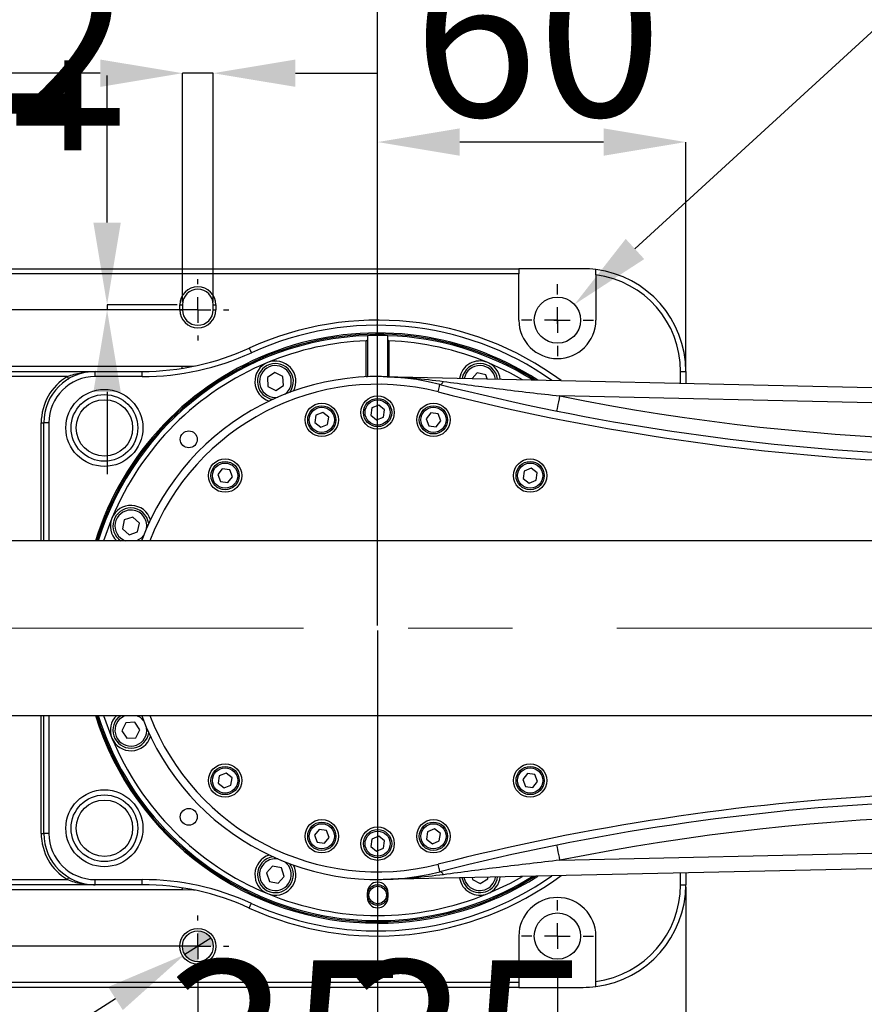
# Model space of a CAD drawing. Units: millimetres. Extents: x 0 to 575, y 0 to 420.
# Drawn here: x 171 to 191, y 278 to 302 of the extents above; entities that cross this region are included whole.
import ezdxf

# ---------------------------------------------------------------- set-up
doc = ezdxf.new("R2010")
doc.units = ezdxf.units.MM
doc.header["$PDSIZE"] = -1
doc.linetypes.add('CENTERX2', pattern=[20.32, 12.7, -2.54, 2.54, -2.54])
doc.layers.add('标注线', color=7, linetype='Continuous')
doc.layers.add('细实线_GB', color=7, linetype='Continuous')
doc.styles.add('SLDTEXTSTYLE0', font='hyswlongfangsong.ttf', dxfattribs={"width": 0.7, "height": 4})
doc.styles.add('SLDTEXTSTYLE1', font='hyswlongfangsong.ttf', dxfattribs={"width": 0.7, "height": 4})
doc.dimstyles.new('SLDDIMSTYLE10', dxfattribs={"dimtxt": 0.18, "dimasz": 2, "dimexe": 0, "dimexo": 0.0625, "dimgap": 0, "dimtad": 0, "dimtih": 1, "dimtoh": 1, "dimdec": 0, "dimrnd": 1e-09, "dimzin": 0, "dimdsep": 46, "dimtxsty": 'Standard', "dimsah": 1, "dimcen": 0.09, "dimadec": 0, "dimazin": 0, "dimtfac": 2, "dimtdec": 0, "dimtofl": 0, "dimtmove": 0, "dimatfit": 3, "dimfxl": 1, "dimfrac": 2, "dimtolj": 1, "dimtzin": 0, "dimarcsym": 0})
doc.dimstyles.new('SLDDIMSTYLE2', dxfattribs={"dimtxt": 2.5, "dimasz": 2, "dimexe": 0, "dimexo": 0.0625, "dimgap": 0.625, "dimtad": 1, "dimlfac": 8, "dimrnd": 1e-09, "dimzin": 12, "dimdsep": 46, "dimtxsty": 'SLDTEXTSTYLE0', "dimsah": 1, "dimcen": 0.09, "dimadec": 0, "dimazin": 3, "dimtfac": 1, "dimtdec": 1, "dimtmove": 0, "dimatfit": 0, "dimfxl": 1, "dimfrac": 2, "dimtolj": 1, "dimtzin": 12, "dimarcsym": 0})
doc.dimstyles.new('SLDDIMSTYLE3', dxfattribs={"dimtxt": 2.5, "dimasz": 2, "dimexe": 0, "dimexo": 0.0625, "dimgap": 0.625, "dimtad": 1, "dimlfac": 8, "dimrnd": 1e-09, "dimzin": 12, "dimdsep": 46, "dimtxsty": 'SLDTEXTSTYLE0', "dimsah": 1, "dimcen": 0.09, "dimadec": 0, "dimazin": 3, "dimtfac": 1, "dimtdec": 1, "dimtofl": 0, "dimtmove": 0, "dimatfit": 3, "dimfxl": 1, "dimfrac": 2, "dimtolj": 1, "dimtzin": 12, "dimarcsym": 0})
doc.dimstyles.new('SLDDIMSTYLE5', dxfattribs={"dimtxt": 2.5, "dimasz": 2, "dimexe": 0, "dimexo": 0.0625, "dimgap": 0.625, "dimtad": 1, "dimlfac": 8, "dimrnd": 1e-09, "dimzin": 12, "dimdsep": 46, "dimtxsty": 'SLDTEXTSTYLE0', "dimblk1": 'NONE', "dimsah": 1, "dimcen": 0, "dimadec": 0, "dimazin": 3, "dimtol": 1, "dimtp": 0.012, "dimtfac": 1, "dimtdec": 3, "dimtmove": 0, "dimatfit": 3, "dimldrblk": 'NONE', "dimfxl": 1, "dimfrac": 2, "dimtolj": 1, "dimarcsym": 0})
doc.dimstyles.new('SLDDIMSTYLE6', dxfattribs={"dimtxt": 2.5, "dimasz": 2, "dimexe": 0, "dimexo": 0.0625, "dimgap": 0.625, "dimtad": 1, "dimlfac": 8, "dimrnd": 1e-09, "dimzin": 12, "dimdsep": 46, "dimtxsty": 'SLDTEXTSTYLE0', "dimsah": 1, "dimcen": 0.09, "dimadec": 0, "dimazin": 3, "dimtol": 1, "dimtp": 0.012, "dimtfac": 1, "dimtdec": 3, "dimtmove": 0, "dimatfit": 0, "dimfxl": 1, "dimfrac": 2, "dimtolj": 1, "dimarcsym": 0})

# ---------------------------------------------------------------- blocks, each defined once
blk = doc.blocks.new('*D113')
at = {"layer": 'Defpoints', "color": 0}
for p in [(179.247, 306.67), (179.247, 287.108), (207.372, 287.108)]:
    blk.add_point(p, dxfattribs=at)
at = {"layer": '标注线', "color": 0, "lineweight": -2}
for p, q in [((179.247, 287.17), (179.247, 306.67)), ((205.372, 306.67), (181.247, 306.67)), ((207.372, 287.17), (207.372, 306.67))]:
    blk.add_line(p, q, dxfattribs=at)
at = {"layer": '标注线', "color": 0}
for points in [[(181.247, 307.003), (181.247, 306.337), (179.247, 306.67)], [(205.372, 306.337), (205.372, 307.003), (207.372, 306.67)]]:
    blk.add_solid(points, dxfattribs=at)
at = {"layer": '标注线', "color": 0, "insert": (193.703, 311.295), "char_height": 4, "attachment_point": 2, "style": 'SLDTEXTSTYLE0'}
blk.add_mtext('\\A1;225', dxfattribs=at)
blk = doc.blocks.new('*D117')
at = {"layer": 'Defpoints', "color": 0}
for p in [(184.037, 294.988), (183.208, 294.227)]:
    blk.add_point(p, dxfattribs=at)
at = {"layer": '标注线', "color": 0, "lineweight": -2}
for p, q in [((208.47, 317.407), (185.51, 296.34)), ((231.233, 317.407), (208.47, 317.407)), ((183.532, 294.608), (183.712, 294.608)), ((183.622, 294.518), (183.622, 294.698))]:
    blk.add_line(p, q, dxfattribs=at)
at = {"layer": '标注线', "color": 0}
blk.add_solid([(185.285, 296.586), (185.736, 296.094), (184.037, 294.988)], dxfattribs=at)
at = {"layer": '标注线', "color": 0, "insert": (211.445, 324.173), "char_height": 4, "attachment_point": 1, "style": 'SLDTEXTSTYLE1'}
blk.add_mtext('\\A1;6-φ9 贯穿\\P\\famgdt|b0|i0|c0|p0;v\\fHYSWLongFangSong|b0|i0|c134|p2;R7.5\\famgdt|b0|i0|c0|p0;x\\fHYSWLongFangSong|b0|i0|c134|p2;2\\fgdt|b0|i0|c134|p0;\\C250;x\\fhyswlongfangsong|b0|i0|c134|p2;\\C256;2', dxfattribs=at)
blk = doc.blocks.new('*D118')
at = {"layer": 'Defpoints', "color": 0}
for p in [(175.189, 279.559), (174.556, 279.157)]:
    blk.add_point(p, dxfattribs=at)
at = {"layer": '标注线', "color": 0, "lineweight": -2}
for p, q in [((175.189, 279.559), (174.556, 279.157)), ((175.189, 279.559), (175.189, 279.559)), ((144.007, 259.776), (172.867, 278.085))]:
    blk.add_line(p, q, dxfattribs=at)
at = {"layer": '标注线', "color": 0}
blk.add_solid([(173.045, 277.804), (172.688, 278.367), (174.556, 279.157)], dxfattribs=at)
at = {"layer": '标注线', "color": 0, "insert": (139.449, 268.127), "char_height": 4, "attachment_point": 1, "rotation": 32.392, "style": 'SLDTEXTSTYLE0'}
blk.add_mtext('\\A1;∅6\\S+0.012^  0;', dxfattribs=at)
blk = doc.blocks.new('_None')
blk = doc.blocks.new('*D119')
at = {"layer": 'Defpoints', "color": 0}
for p in [(174.497, 300.621), (174.497, 294.983), (175.247, 294.983)]:
    blk.add_point(p, dxfattribs=at)
at = {"layer": '标注线', "color": 0, "lineweight": -2}
for p, q in [((172.497, 300.621), (159.324, 300.621)), ((174.497, 295.045), (174.497, 300.621)), ((175.247, 300.621), (174.497, 300.621)), ((175.247, 295.045), (175.247, 300.621)), ((177.247, 300.621), (179.247, 300.621))]:
    blk.add_line(p, q, dxfattribs=at)
at = {"layer": '标注线', "color": 0}
for points in [[(172.497, 300.288), (172.497, 300.954), (174.497, 300.621)], [(177.247, 300.954), (177.247, 300.288), (175.247, 300.621)]]:
    blk.add_solid(points, dxfattribs=at)
at = {"layer": '标注线', "color": 0, "insert": (164.91, 310.014), "char_height": 4, "attachment_point": 2, "style": 'SLDTEXTSTYLE0'}
blk.add_mtext('\\A1;6\\S+0.012^  0;', dxfattribs=at)
blk = doc.blocks.new('*D121')
at = {"layer": 'Defpoints', "color": 0}
for p in [(174.872, 294.858), (148.993, 279.358), (174.872, 279.358)]:
    blk.add_point(p, dxfattribs=at)
at = {"layer": '标注线', "color": 0, "lineweight": -2}
for p, q in [((174.81, 294.858), (148.993, 294.858)), ((148.993, 292.858), (148.993, 281.358)), ((174.81, 279.358), (148.993, 279.358))]:
    blk.add_line(p, q, dxfattribs=at)
at = {"layer": '标注线', "color": 0}
for points in [[(149.326, 292.858), (148.66, 292.858), (148.993, 294.858)], [(148.66, 281.358), (149.326, 281.358), (148.993, 279.358)]]:
    blk.add_solid(points, dxfattribs=at)
at = {"layer": '标注线', "color": 0, "insert": (144.368, 286.86), "char_height": 4, "attachment_point": 2, "rotation": 90, "style": 'SLDTEXTSTYLE0'}
blk.add_mtext('\\A1;124', dxfattribs=at)
blk = doc.blocks.new('*D123')
at = {"layer": 'Defpoints', "color": 0}
for p in [(166.747, 278.733), (183.622, 278.733), (166.747, 267.359)]:
    blk.add_point(p, dxfattribs=at)
at = {"layer": '标注线', "color": 0, "lineweight": -2}
for p, q in [((166.747, 278.67), (166.747, 267.359)), ((183.622, 278.67), (183.622, 267.359)), ((181.622, 267.359), (168.747, 267.359))]:
    blk.add_line(p, q, dxfattribs=at)
at = {"layer": '标注线', "color": 0}
for points in [[(168.747, 267.693), (168.747, 267.026), (166.747, 267.359)], [(181.622, 267.026), (181.622, 267.693), (183.622, 267.359)]]:
    blk.add_solid(points, dxfattribs=at)
at = {"layer": '标注线', "color": 0, "insert": (174.407, 271.984), "char_height": 4, "attachment_point": 2, "style": 'SLDTEXTSTYLE0'}
blk.add_mtext('\\A1;135', dxfattribs=at)
blk = doc.blocks.new('*D124')
at = {"layer": 'Defpoints', "color": 0}
for p in [(166.747, 278.733), (168.622, 278.733), (166.747, 275.03)]:
    blk.add_point(p, dxfattribs=at)
at = {"layer": '标注线', "color": 0, "lineweight": -2}
for p, q in [((166.747, 278.67), (166.747, 275.03)), ((168.622, 278.67), (168.622, 275.03)), ((164.747, 275.03), (159.335, 275.03)), ((168.622, 275.03), (166.747, 275.03)), ((170.622, 275.03), (172.622, 275.03))]:
    blk.add_line(p, q, dxfattribs=at)
at = {"layer": '标注线', "color": 0}
for points in [[(164.747, 274.697), (164.747, 275.364), (166.747, 275.03)], [(170.622, 275.364), (170.622, 274.697), (168.622, 275.03)]]:
    blk.add_solid(points, dxfattribs=at)
at = {"layer": '标注线', "color": 0, "insert": (161.041, 279.655), "char_height": 4, "attachment_point": 2, "style": 'SLDTEXTSTYLE0'}
blk.add_mtext('\\A1;15', dxfattribs=at)
blk = doc.blocks.new('*D125')
at = {"layer": 'Defpoints', "color": 0}
for p in [(179.247, 287.108), (174.872, 278.608), (179.247, 274.389)]:
    blk.add_point(p, dxfattribs=at)
at = {"layer": '标注线', "color": 0, "lineweight": -2}
for p, q in [((179.247, 287.045), (179.247, 274.389)), ((174.872, 278.545), (174.872, 274.389)), ((172.872, 274.389), (170.872, 274.389)), ((181.247, 274.389), (183.247, 274.389))]:
    blk.add_line(p, q, dxfattribs=at)
at = {"layer": '标注线', "color": 0}
for points in [[(172.872, 274.055), (172.872, 274.722), (174.872, 274.389)], [(181.247, 274.722), (181.247, 274.055), (179.247, 274.389)]]:
    blk.add_solid(points, dxfattribs=at)
at = {"layer": '标注线', "color": 0, "insert": (177.08, 279.014), "char_height": 4, "attachment_point": 2, "style": 'SLDTEXTSTYLE0'}
blk.add_mtext('\\A1;35', dxfattribs=at)
blk = doc.blocks.new('*D126')
at = {"layer": 'Defpoints', "color": 0}
for p in [(179.247, 287.108), (183.622, 278.733), (179.247, 274.389)]:
    blk.add_point(p, dxfattribs=at)
at = {"layer": '标注线', "color": 0, "lineweight": -2}
for p, q in [((179.247, 287.045), (179.247, 274.389)), ((183.622, 278.67), (183.622, 274.389)), ((177.247, 274.389), (175.247, 274.389)), ((185.622, 274.389), (187.622, 274.389))]:
    blk.add_line(p, q, dxfattribs=at)
at = {"layer": '标注线', "color": 0}
for points in [[(177.247, 274.055), (177.247, 274.722), (179.247, 274.389)], [(185.622, 274.722), (185.622, 274.055), (183.622, 274.389)]]:
    blk.add_solid(points, dxfattribs=at)
at = {"layer": '标注线', "color": 0, "insert": (181.435, 279.014), "char_height": 4, "attachment_point": 2, "style": 'SLDTEXTSTYLE0'}
blk.add_mtext('\\A1;35', dxfattribs=at)
blk = doc.blocks.new('*D127')
at = {"layer": 'Defpoints', "color": 0}
for p in [(179.247, 298.944), (186.747, 293.358), (179.247, 287.108)]:
    blk.add_point(p, dxfattribs=at)
at = {"layer": '标注线', "color": 0, "lineweight": -2}
for p, q in [((179.247, 287.17), (179.247, 298.944)), ((184.747, 298.944), (181.247, 298.944)), ((186.747, 293.42), (186.747, 298.944))]:
    blk.add_line(p, q, dxfattribs=at)
at = {"layer": '标注线', "color": 0}
for points in [[(181.247, 299.277), (181.247, 298.611), (179.247, 298.944)], [(184.747, 298.611), (184.747, 299.277), (186.747, 298.944)]]:
    blk.add_solid(points, dxfattribs=at)
at = {"layer": '标注线', "color": 0, "insert": (183.145, 303.569), "char_height": 4, "attachment_point": 2, "style": 'SLDTEXTSTYLE0'}
blk.add_mtext('\\A1;60', dxfattribs=at)
blk = doc.blocks.new('*D128')
at = {"layer": 'Defpoints', "color": 0}
for p in [(186.747, 280.858), (163.622, 278.983), (163.622, 263.536)]:
    blk.add_point(p, dxfattribs=at)
at = {"layer": '标注线', "color": 0, "lineweight": -2}
for p, q in [((186.747, 280.795), (186.747, 263.536)), ((163.622, 278.92), (163.622, 263.536)), ((184.747, 263.536), (165.622, 263.536))]:
    blk.add_line(p, q, dxfattribs=at)
at = {"layer": '标注线', "color": 0}
for points in [[(165.622, 263.869), (165.622, 263.202), (163.622, 263.536)], [(184.747, 263.202), (184.747, 263.869), (186.747, 263.536)]]:
    blk.add_solid(points, dxfattribs=at)
at = {"layer": '标注线', "color": 0, "insert": (174.407, 268.161), "char_height": 4, "attachment_point": 2, "style": 'SLDTEXTSTYLE0'}
blk.add_mtext('\\A1;185', dxfattribs=at)
blk = doc.blocks.new('*D129')
at = {"layer": 'Defpoints', "color": 0}
for p in [(174.435, 294.983), (172.663, 294.858), (174.435, 294.858)]:
    blk.add_point(p, dxfattribs=at)
at = {"layer": '细实线_GB', "color": 0, "lineweight": -2}
for p, q in [((172.663, 296.983), (172.663, 300.565)), ((174.372, 294.983), (172.663, 294.983)), ((172.663, 294.983), (172.663, 294.858)), ((174.372, 294.858), (172.663, 294.858)), ((172.663, 292.858), (172.663, 290.858))]:
    blk.add_line(p, q, dxfattribs=at)
at = {"layer": '细实线_GB', "color": 0}
for points in [[(172.329, 296.983), (172.996, 296.983), (172.663, 294.983)], [(172.996, 292.858), (172.329, 292.858), (172.663, 294.858)]]:
    blk.add_solid(points, dxfattribs=at)
at = {"layer": '细实线_GB', "color": 0, "insert": (168.038, 299.774), "char_height": 4, "attachment_point": 2, "rotation": 90, "style": 'SLDTEXTSTYLE0'}
blk.add_mtext('\\A1;1', dxfattribs=at)
blk = doc.blocks.new('SW_CENTERMARKSYMBOL_0')
at = {"layer": '标注线', "color": 0}
for p, q in [((0, 0.625), (0, 0.875)), ((0, 0), (0, 0.3125)), ((-0.625, 0), (-0.875, 0)), ((0, 0), (-0.3125, 0)), ((0, 0), (0, -0.3125)), ((0, 0), (0.3125, 0)), ((0.625, 0), (0.875, 0)), ((0, -0.625), (0, -0.875))]:
    blk.add_line(p, q, dxfattribs=at)
blk = doc.blocks.new('SW_CENTERMARKSYMBOL_1')
at = {"layer": '标注线', "color": 0}
for p, q in [((0, 0.625), (0, 0.875)), ((0, 0), (0, 0.3125)), ((-0.625, 0), (-0.875, 0)), ((0, 0), (-0.3125, 0)), ((0, 0), (0, -0.3125)), ((0, 0), (0.3125, 0)), ((0.625, 0), (0.875, 0)), ((0, -0.625), (0, -0.875))]:
    blk.add_line(p, q, dxfattribs=at)
blk = doc.blocks.new('SW_CENTERMARKSYMBOL_2')
at = {"layer": '标注线', "color": 0}
for p, q in [((0, 0.625), (0, 0.75)), ((0, 0), (0, 0.3125)), ((-0.625, 0), (-0.75, 0)), ((0, 0), (-0.3125, 0)), ((0, 0), (0, -0.3125)), ((0, 0), (0.3125, 0)), ((0.625, 0), (0.75, 0)), ((0, -0.625), (0, -0.75))]:
    blk.add_line(p, q, dxfattribs=at)
blk = doc.blocks.new('SW_CENTERMARKSYMBOL_3')
at = {"layer": '标注线', "color": 0}
for p, q in [((0, 0.625), (0, 0.75)), ((0, 0), (0, 0.3125)), ((-0.625, 0), (-0.75, 0)), ((0, 0), (-0.3125, 0)), ((0, 0), (0, -0.3125)), ((0, 0), (0.3125, 0)), ((0.625, 0), (0.75, 0)), ((0, -0.625), (0, -0.75))]:
    blk.add_line(p, q, dxfattribs=at)
blk = doc.blocks.new('SW_DOWELSYMBOL_0')
at = {"linetype": 'Continuous', "lineweight": 18}
h = blk.add_hatch(color=0, dxfattribs=at)
edge = h.paths.add_edge_path(flags=0)
edge.add_arc((0, 0), 0.375, 0, 90)
edge.add_line((0, 0.375), (0, 0))
edge.add_line((0, 0), (0.375, 0))
h = blk.add_hatch(color=0, dxfattribs=at)
edge = h.paths.add_edge_path(flags=0)
edge.add_arc((0, 0), 0.375, 180, 270)
edge.add_line((0, -0.375), (0, 0))
edge.add_line((0, 0), (-0.375, 0))
at = {"layer": '标注线', "color": 0}
blk.add_circle((0, 0), 0.375, dxfattribs=at)

msp = doc.modelspace()

# ---------------------------------------------------------------- linework, layer by layer
at = {"color": 7, "linetype": 'Continuous', "lineweight": 25}
for p, q in [((169.559662, 295.857622), (182.684663, 295.857622)), ((182.684663, 295.732622), (169.559662, 295.732622)), ((182.684663, 295.857622), (182.684663, 295.732622)), ((184.247162, 295.857622), (182.684663, 295.857622)), ((182.684663, 294.607622), (182.684663, 295.732622)), ((184.559663, 295.711974), (184.559663, 294.607622)), ((174.434663, 294.857622), (174.434663, 294.982623)), ((174.434663, 294.982623), (174.497163, 294.982623)), ((174.497163, 294.982623), (174.497163, 294.857622)), ((175.247162, 294.982623), (175.309662, 294.982623)), ((175.247162, 294.857622), (175.247162, 294.982623)), ((175.309662, 294.982623), (175.309662, 294.857622)), ((174.434663, 294.857622), (174.497163, 294.857622)), ((175.247162, 294.857622), (175.309662, 294.857622)), ((178.997163, 294.228235), (178.997163, 294.128173)), ((179.497163, 294.128173), (179.497163, 294.228235)), ((178.972163, 294.102219), (178.997163, 294.128173)), ((178.972163, 293.232622), (178.972163, 294.102219)), ((178.997163, 294.128173), (178.997163, 293.232622)), ((179.497163, 294.128173), (179.522163, 294.102219)), ((179.497163, 293.232622), (179.497163, 294.128173)), ((179.522163, 294.102219), (179.522163, 293.232622)), ((163.747163, 293.482622), (174.488946, 293.482622)), ((163.747163, 293.357622), (172.372163, 293.357622)), ((172.372163, 293.232622), (172.372163, 293.357622)), ((172.372163, 293.357622), (173.518943, 293.357622)), ((173.518943, 293.232622), (173.518943, 293.357622)), ((176.747596, 293.330452), (176.5652, 293.211145)), ((176.942116, 293.232145), (176.747596, 293.330452)), ((181.666571, 293.319899), (181.544192, 293.183078)), ((181.879907, 293.275288), (181.666571, 293.319899)), ((181.912897, 293.174882), (181.879907, 293.275288)), ((186.622163, 293.357622), (186.747162, 293.357622)), ((186.747162, 293.357622), (186.747162, 293.067427)), ((171.696122, 293.232622), (163.747163, 293.232622)), ((173.518943, 293.232622), (172.372163, 293.232622)), ((176.5652, 293.211145), (176.577325, 292.993533)), ((176.95424, 293.014533), (176.942116, 293.232145)), ((178.972232, 293.226449), (178.972163, 293.232622)), ((178.972163, 293.232622), (178.997163, 293.232622)), ((178.997163, 293.232622), (178.997215, 293.22752)), ((179.383274, 293.23111), (204.962739, 292.662537)), ((176.577325, 292.993533), (176.771845, 292.895227)), ((176.771845, 292.895227), (176.95424, 293.014533)), ((203.248463, 292.325548), (183.684234, 292.760417)), ((177.914395, 292.358725), (177.7455, 292.291274)), ((178.057257, 292.246185), (177.914395, 292.358725)), ((179.1043, 292.470163), (179.078268, 292.29017)), ((179.273195, 292.537615), (179.1043, 292.470163)), ((179.416057, 292.425074), (179.273195, 292.537615)), ((179.390025, 292.245082), (179.416057, 292.425074)), ((180.538511, 292.347627), (180.42597, 292.204765)), ((180.718503, 292.321595), (180.538511, 292.347627)), ((180.785955, 292.152701), (180.718503, 292.321595)), ((171.059663, 292.107622), (171.122163, 292.107622)), ((171.247162, 292.107622), (171.122163, 292.107622)), ((171.122163, 289.232623), (171.122163, 292.107622)), ((177.7455, 292.291274), (177.719468, 292.111281)), ((177.719468, 292.111281), (177.862331, 291.99874)), ((177.862331, 291.99874), (178.031225, 292.066192)), ((178.031225, 292.066192), (178.057257, 292.246185)), ((179.078268, 292.29017), (179.221131, 292.17763)), ((179.221131, 292.17763), (179.390025, 292.245082)), ((180.42597, 292.204765), (180.493422, 292.035871)), ((180.673415, 292.009839), (180.785955, 292.152701)), ((180.493422, 292.035871), (180.673415, 292.009839)), ((175.4674, 290.988827), (175.354859, 290.845965)), ((175.647393, 290.962795), (175.4674, 290.988827)), ((175.714845, 290.793901), (175.647393, 290.962795)), ((182.816611, 290.932474), (182.790579, 290.752481)), ((182.985505, 290.999926), (182.816611, 290.932474)), ((183.128367, 290.887385), (182.985505, 290.999926)), ((183.102335, 290.707392), (183.128367, 290.887385)), ((175.354859, 290.845965), (175.422311, 290.677071)), ((175.422311, 290.677071), (175.602304, 290.651039)), ((175.602304, 290.651039), (175.714845, 290.793901)), ((182.790579, 290.752481), (182.933441, 290.63994)), ((182.933441, 290.63994), (183.102335, 290.707392)), ((172.780006, 289.786406), (172.577502, 289.232623)), ((173.079497, 289.740367), (173.034886, 289.527031)), ((173.286557, 289.8084), (173.079497, 289.740367)), ((173.449005, 289.663098), (173.286557, 289.8084)), ((173.034886, 289.527031), (173.197334, 289.381729)), ((173.197334, 289.381729), (173.404394, 289.449763)), ((173.404394, 289.449763), (173.449005, 289.663098)), ((206.219663, 289.232623), (166.747162, 289.232623)), ((173.50831, 289.247997), (173.48698, 289.232623)), ((166.747162, 284.982622), (206.219663, 284.982622)), ((171.122163, 282.107622), (171.122163, 284.982622)), ((172.577502, 284.982622), (172.780006, 284.428838)), ((172.932586, 284.929539), (172.996911, 284.982622)), ((173.48698, 284.982622), (173.50831, 284.967248)), ((173.12264, 284.802576), (173.024333, 284.608056)), ((173.340252, 284.8147), (173.12264, 284.802576)), ((173.459558, 284.632304), (173.340252, 284.8147)), ((173.361252, 284.437785), (173.459558, 284.632304)), ((173.024333, 284.608056), (173.143639, 284.42566)), ((173.143639, 284.42566), (173.361252, 284.437785)), ((175.39199, 283.507852), (175.365958, 283.32786)), ((175.560884, 283.575304), (175.39199, 283.507852)), ((175.703746, 283.462764), (175.560884, 283.575304)), ((175.677714, 283.282771), (175.703746, 283.462764)), ((182.892021, 283.564206), (182.77948, 283.421344)), ((183.072014, 283.538174), (182.892021, 283.564206)), ((183.139466, 283.36928), (183.072014, 283.538174)), ((175.365958, 283.32786), (175.50882, 283.215319)), ((175.50882, 283.215319), (175.677714, 283.282771)), ((182.77948, 283.421344), (182.846932, 283.25245)), ((182.846932, 283.25245), (183.026925, 283.226418)), ((183.026925, 283.226418), (183.139466, 283.36928)), ((171.059663, 282.107622), (171.122163, 282.107622)), ((171.247162, 282.107622), (171.122163, 282.107622)), ((177.820911, 282.205406), (177.70837, 282.062544)), ((177.70837, 282.062544), (177.775822, 281.89365)), ((178.000903, 282.179374), (177.820911, 282.205406)), ((177.955815, 281.867617), (178.068355, 282.01048)), ((178.068355, 282.01048), (178.000903, 282.179374)), ((179.273195, 282.037615), (179.1043, 281.970163)), ((179.416057, 281.925074), (179.273195, 282.037615)), ((180.4631, 282.149052), (180.437068, 281.96906)), ((180.631995, 282.216504), (180.4631, 282.149052)), ((180.774857, 282.103964), (180.631995, 282.216504)), ((180.748825, 281.923971), (180.774857, 282.103964)), ((177.775822, 281.89365), (177.955815, 281.867617)), ((179.1043, 281.970163), (179.078268, 281.79017)), ((179.078268, 281.79017), (179.221131, 281.67763)), ((179.390025, 281.745082), (179.416057, 281.925074)), ((180.437068, 281.96906), (180.579931, 281.856519)), ((180.579931, 281.856519), (180.748825, 281.923971)), ((183.684234, 281.454828), (203.248463, 281.889696)), ((179.221131, 281.67763), (179.390025, 281.745082)), ((204.962396, 281.5527), (179.383274, 280.984135)), ((176.691687, 281.309465), (176.546385, 281.147016)), ((176.905022, 281.264854), (176.691687, 281.309465)), ((176.546385, 281.147016), (176.614418, 280.939957)), ((176.827754, 280.895346), (176.973056, 281.057794)), ((176.973056, 281.057794), (176.905022, 281.264854)), ((181.929125, 281.004099), (181.927087, 281.040678)), ((186.747162, 281.147817), (186.747162, 280.857622)), ((163.747163, 280.982623), (171.696122, 280.982623)), ((172.372163, 280.857622), (163.747163, 280.857622)), ((172.372163, 280.982623), (173.518943, 280.982623)), ((172.372163, 280.857622), (172.372163, 280.982623)), ((173.518943, 280.857622), (172.372163, 280.857622)), ((173.518943, 280.857622), (173.518943, 280.982623)), ((176.614418, 280.939957), (176.827754, 280.895346)), ((181.549469, 281.032284), (181.552209, 280.983099)), ((181.552209, 280.983099), (181.746729, 280.884793)), ((181.746729, 280.884793), (181.929125, 281.004099)), ((186.622163, 280.857622), (186.747162, 280.857622)), ((174.488946, 280.732623), (163.747163, 280.732623)), ((178.997163, 280.670122), (178.997163, 280.545123)), ((179.497163, 280.545123), (179.497163, 280.670122)), ((182.684663, 279.607623), (182.684663, 278.482623)), ((184.559663, 278.503271), (184.559663, 279.607623)), ((169.559662, 278.482623), (182.684663, 278.482623)), ((182.684663, 278.482623), (182.684663, 278.357622)), ((182.684663, 278.357622), (169.559662, 278.357622)), ((182.684663, 278.357622), (184.247162, 278.357622))]:
    msp.add_line(p, q, dxfattribs=at)
at = {"color": 8, "linetype": 'Continuous', "lineweight": 25}
for p, q in [((174.488946, 293.433354), (174.488946, 293.482622)), ((186.622163, 293.070206), (186.622163, 293.357622)), ((171.059663, 289.232623), (171.059663, 292.107622)), ((171.247162, 292.107622), (171.247162, 289.232623)), ((171.059663, 282.107622), (171.059663, 284.982622)), ((171.247162, 284.982622), (171.247162, 282.107622)), ((186.622163, 280.857622), (186.622163, 281.145039)), ((174.488946, 280.781891), (174.488946, 280.732623))]:
    msp.add_line(p, q, dxfattribs=at)
at = {"color": 7, "linetype": 'Continuous', "lineweight": 25, "flags": 128}
for points in [[(176.122679, 293.925804), (176.12368, 293.923621), (176.126643, 293.917154), (176.131455, 293.906653), (176.137931, 293.892521), (176.145823, 293.875301), (176.154826, 293.855655), (176.164594, 293.834337), (176.174754, 293.812168)], [(182.771297, 293.155802), (182.479403, 293.316698), (181.925947, 293.574779)], [(171.696122, 293.232622), (171.702402, 293.222171), (171.708441, 293.212121), (171.714007, 293.202859), (171.718885, 293.194742), (171.722889, 293.188079), (171.725864, 293.183129), (171.727696, 293.18008), (171.728314, 293.179051)], [(180.717061, 292.8603), (180.726116, 292.895741), (180.734824, 292.92982), (180.742849, 292.961227), (180.749883, 292.988756), (180.755656, 293.011348), (180.759945, 293.028136), (180.762587, 293.038474), (180.763479, 293.041964)], [(180.763479, 293.041964), (180.772517, 293.041195), (180.782223, 293.043324), (180.792519, 293.048334), (180.803323, 293.056185), (180.814548, 293.066816), (180.826106, 293.08014), (180.837904, 293.096053), (180.849849, 293.114427)], [(183.610377, 292.392762), (183.611796, 292.399826), (183.616, 292.420748), (183.622824, 292.454723), (183.632009, 292.500445), (183.643201, 292.556158), (183.65597, 292.619721), (183.669825, 292.688691), (183.684234, 292.760417)], [(173.552812, 289.363724), (173.491026, 289.298223), (173.379029, 289.232623)], [(172.967942, 284.894184), (173.078181, 284.971374), (173.104862, 284.982622)], [(173.379029, 284.982622), (173.464206, 284.937601), (173.552812, 284.85152)], [(183.684234, 281.454828), (183.669825, 281.526554), (183.65597, 281.595524), (183.643201, 281.659086), (183.632009, 281.714799), (183.622824, 281.760522), (183.616, 281.794497), (183.611796, 281.815419), (183.610377, 281.822483)], [(180.763479, 281.173281), (180.762587, 281.176771), (180.759945, 281.187109), (180.755656, 281.203896), (180.749883, 281.226489), (180.742849, 281.254017), (180.734824, 281.285425), (180.726116, 281.319503), (180.717061, 281.354944)], [(171.696122, 280.982623), (171.702402, 280.993074), (171.708441, 281.003123), (171.714007, 281.012385), (171.718885, 281.020503), (171.722889, 281.027165), (171.725864, 281.032116), (171.727696, 281.035165), (171.728314, 281.036194)], [(180.849849, 281.100818), (180.837904, 281.119192), (180.826106, 281.135105), (180.814548, 281.148429), (180.803323, 281.159059), (180.792519, 281.166911), (180.782223, 281.171921), (180.772517, 281.17405), (180.763479, 281.173281)], [(181.925947, 280.640466), (182.479403, 280.898546), (182.771297, 281.059443)], [(181.425246, 280.793046), (181.341559, 280.910257), (181.303683, 281.026821)], [(181.460601, 280.828402), (181.38341, 280.938641), (181.354326, 281.027947)], [(176.122679, 280.289441), (176.12368, 280.291624), (176.126643, 280.298091), (176.131455, 280.308592), (176.137931, 280.322724), (176.145823, 280.339944), (176.154826, 280.35959), (176.164594, 280.380908), (176.174754, 280.403077)]]:
    msp.add_lwpolyline(points, dxfattribs=at)
at = {"color": 8, "linetype": 'Continuous', "lineweight": 25, "flags": 128}
for points in [[(174.488946, 293.482622), (174.767324, 293.488952), (174.8013, 293.490592)], [(174.8013, 280.724653), (174.767324, 280.726293), (174.488946, 280.732623)]]:
    msp.add_lwpolyline(points, dxfattribs=at)
at = {"color": 7, "linetype": 'Continuous', "lineweight": 25}
for centre, radius in [((183.622163, 294.607622), 0.5625), ((172.597163, 291.982622), 0.9375), ((172.597163, 291.982622), 0.8125), ((172.597163, 291.982622), 0.6875), ((177.888363, 292.178733), 0.40625), ((179.247163, 292.357622), 0.40625), ((179.247163, 292.357622), 0.34375), ((179.247163, 292.357622), 0.30625), ((180.605963, 292.178733), 0.40625), ((177.888363, 292.178733), 0.34375), ((177.888363, 292.178733), 0.30625), ((180.605963, 292.178733), 0.34375), ((180.605963, 292.178733), 0.30625), ((174.650968, 291.703816), 0.20625), ((175.534852, 290.819933), 0.40625), ((175.534852, 290.819933), 0.34375), ((175.534852, 290.819933), 0.30625), ((182.959473, 290.819933), 0.40625), ((182.959473, 290.819933), 0.34375), ((182.959473, 290.819933), 0.30625), ((175.534852, 283.395312), 0.40625), ((175.534852, 283.395312), 0.34375), ((175.534852, 283.395312), 0.30625), ((182.959473, 283.395312), 0.40625), ((182.959473, 283.395312), 0.34375), ((182.959473, 283.395312), 0.30625), ((172.597163, 282.232622), 0.9375), ((172.597163, 282.232622), 0.8125), ((172.597163, 282.232622), 0.6875), ((174.650968, 282.511428), 0.20625), ((177.888363, 282.036512), 0.40625), ((177.888363, 282.036512), 0.34375), ((177.888363, 282.036512), 0.30625), ((179.247163, 281.857622), 0.40625), ((180.605963, 282.036512), 0.40625), ((180.605963, 282.036512), 0.34375), ((180.605963, 282.036512), 0.30625), ((179.247163, 281.857622), 0.34375), ((179.247163, 281.857622), 0.30625), ((179.247163, 280.607622), 0.25), ((179.247163, 280.607622), 0.2125), ((183.622163, 279.607622), 0.5625), ((174.872163, 279.357622), 0.4375), ((174.872163, 279.357622), 0.375)]:
    msp.add_circle(centre, radius, dxfattribs=at)
for centre, radius, start, end in [((184.247163, 293.357622), 2.5, 82.8192442, 90), ((184.247163, 293.357622), 2.5, 0, 82.8192442), ((184.247163, 293.357622), 2.375, 0, 82.4391568), ((174.872163, 294.982622), 0.4375, 0, 180), ((174.872163, 294.982622), 0.375, 0, 180), ((174.872163, 294.857622), 0.4375, 180, 0), ((174.872163, 294.857622), 0.375, 180, 0), ((179.247163, 287.107622), 7.5, 53.4791486, 114.6199773), ((183.622163, 294.607622), 0.9375, 180, 0), ((179.247163, 287.107622), 7.1875, 57.1755649, 162.8033513), ((179.247163, 287.107622), 7.15625, 57.585429, 162.7259013), ((179.247163, 287.107622), 7.125, 92.010791, 162.6477389), ((179.247163, 287.107622), 7.125, 87.989209, 92.010791), ((179.247163, 287.107622), 7.125, 58.0038649, 87.989209), ((179.247163, 287.107622), 7, 92.251485, 112.5), ((179.247163, 287.107622), 7, 67.5, 87.748515), ((173.518943, 299.607622), 6.25, 270, 294.6199773), ((173.518943, 299.607622), 6.375, 270, 294.6199773), ((179.247163, 287.107622), 7, 112.5, 157.5), ((176.75972, 293.112839), 0.5, 112.5, 252.5697981), ((176.75972, 293.112839), 0.4375, 45, 262.5052745), ((176.75972, 293.112839), 0.5, 332.4302019, 112.5), ((181.734605, 293.112839), 0.5, 67.5, 171.14269), ((181.734605, 293.112839), 0.4375, 7.4018665, 170.0514447), ((181.734605, 293.112839), 0.5, 6.3106213, 67.5), ((172.372163, 292.107622), 1.25, 90, 180), ((176.75972, 293.112839), 0.3875, 45, 278.3441285), ((176.75972, 293.112839), 0.3875, 306.6558715, 45), ((176.75972, 293.112839), 0.4375, 322.4947255, 45), ((181.734605, 293.112839), 0.3875, 8.5316545, 168.9216567), ((172.372163, 292.107622), 1.3125, 121.0027191, 180), ((172.372163, 292.107622), 1.125, 90, 180), ((179.247163, 287.107622), 6.125, 75.6667217, 159.5463866), ((194.688829, 347.54102), 56.25, 255.6667217, 279.0972311), ((194.688829, 347.54102), 55.875, 258.6413253, 278.8119859), ((173.241946, 289.595065), 0.5, 17.4302019, 157.5), ((173.241946, 289.595065), 0.4375, 90, 235.9387759), ((173.241946, 289.595065), 0.3875, 90, 249.2823332), ((173.241946, 289.595065), 0.4375, 7.4947255, 90), ((173.241946, 289.595065), 0.3875, 351.6558715, 90), ((173.241946, 289.595065), 0.5, 157.5, 226.4592505), ((179.247163, 287.107622), 7.1875, 197.1966487, 270), ((179.247163, 287.107622), 7.15625, 197.2740987, 270), ((179.247163, 287.107622), 7.125, 197.3522611, 301.9961351), ((173.241946, 284.62018), 0.5, 133.5407495, 202.5), ((173.241946, 284.62018), 0.4375, 135, 352.5052745), ((173.241946, 284.62018), 0.3875, 135, 8.3441285), ((179.247163, 287.107622), 6.125, 200.4536134, 284.3332783), ((173.241946, 284.62018), 0.5, 202.5, 342.5697981), ((179.247163, 287.107622), 7, 202.5, 247.5), ((194.688829, 226.674225), 56.25, 80.9027689, 104.3332783), ((194.688829, 226.674225), 55.875, 81.1880141, 101.3586747), ((172.372163, 282.107622), 1.3125, 180, 238.9972809), ((172.372163, 282.107622), 1.25, 180, 270), ((172.372163, 282.107622), 1.125, 180, 270), ((176.75972, 281.102405), 0.5, 107.4302019, 247.5), ((176.75972, 281.102405), 0.4375, 97.4947255, 180), ((176.75972, 281.102405), 0.4375, 180, 37.5052745), ((176.75972, 281.102405), 0.3875, 81.6558715, 180), ((176.75972, 281.102405), 0.3875, 180, 53.3441285), ((176.75972, 281.102405), 0.5, 247.5, 27.5697981), ((179.247163, 287.107622), 7.5, 245.3800227, 306.5208514), ((179.247163, 287.107622), 7.1875, 270, 302.8244351), ((179.247163, 287.107622), 7.15625, 270, 302.414571), ((181.734605, 281.102405), 0.4375, 225, 352.5981335), ((181.734605, 281.102405), 0.3875, 225, 351.4683455), ((181.734605, 281.102405), 0.5, 292.5, 353.6893787), ((173.518943, 274.607622), 6.375, 65.3800227, 90), ((173.518943, 274.607622), 6.25, 65.3800227, 90), ((179.247163, 280.670122), 0.25, 0, 180), ((181.734605, 281.102405), 0.5, 188.85731, 292.5), ((184.247163, 280.857622), 2.375, 277.5608432, 0), ((184.247163, 280.857622), 2.5, 277.1807558, 0), ((179.247163, 287.107622), 7, 247.5, 292.5), ((179.247163, 280.545122), 0.25, 180, 0), ((183.622163, 279.607622), 0.9375, 0, 180), ((184.247163, 280.857622), 2.5, 270, 277.1807558)]:
    msp.add_arc(centre, radius, start, end, dxfattribs=at)
at = {"color": 8, "linetype": 'Continuous', "lineweight": 25}
for centre, radius, start, end in [((179.247163, 287.107622), 7.375, 54.8776618, 114.6199773), ((179.247163, 287.107622), 5.9375, 75.6667217, 159.0290392), ((194.688829, 347.54102), 56.4375, 255.6667217, 278.4897404), ((179.247163, 287.107622), 5.9375, 200.9709608, 284.3332783), ((194.688829, 226.674225), 56.4375, 81.5102596, 104.3332783), ((179.247163, 287.107622), 7.375, 245.3800227, 305.1223382)]:
    msp.add_arc(centre, radius, start, end, dxfattribs=at)
at = {"color": 7, "linetype": 'Continuous', "lineweight": 25}
for points, knots in [([(184.559663, 295.711973), (184.559663, 295.728549), (184.559663, 295.744809), (184.559663, 295.775267), (184.559663, 295.789231), (184.559663, 295.824195), (184.559663, 295.838014), (184.559663, 295.838014)], [0, 0, 0, 0, 0.25, 0.25, 0.5, 0.5, 1, 1, 1, 1]), ([(171.696122, 293.232622), (171.750949, 293.254587), (171.806281, 293.273156), (171.918217, 293.30462), (171.974888, 293.317488), (172.087907, 293.337745), (172.144487, 293.345203), (172.258056, 293.355145), (172.315332, 293.357622), (172.372163, 293.357622)], [0, 0, 0, 0, 0.25, 0.25, 0.5, 0.5, 0.75, 0.75, 1, 1, 1, 1]), ([(179.383274, 293.23111), (179.385151, 293.231068), (179.628392, 293.225632), (180.11811, 293.202974), (180.604221, 293.14415), (180.849849, 293.114427)], [0, 0, 0, 0, 0.003832957, 0.49664424, 1, 1, 1, 1]), ([(180.849849, 293.114427), (181.07619, 293.083518), (181.529518, 293.021613), (182.474801, 292.899846), (183.19403, 292.81693), (183.684234, 292.760417)], [0, 0, 0, 0, 0.241002357, 0.482691093, 1, 1, 1, 1]), ([(183.684234, 281.454828), (183.19403, 281.398315), (182.475336, 281.31546), (181.530053, 281.193703), (181.076722, 281.131799), (180.849849, 281.100818)], [0, 0, 0, 0, 0.51730898, 0.758432921, 1, 1, 1, 1]), ([(180.849849, 281.100818), (180.604221, 281.071095), (180.11811, 281.012271), (179.628392, 280.989612), (179.385151, 280.984177), (179.383274, 280.984135)], [0, 0, 0, 0, 0.50335576, 0.996167043, 1, 1, 1, 1]), ([(171.696122, 280.982622), (171.750949, 280.960658), (171.806281, 280.942089), (171.918217, 280.910625), (171.974888, 280.897756), (172.087907, 280.8775), (172.144487, 280.870042), (172.258056, 280.8601), (172.315332, 280.857622), (172.372163, 280.857622)], [0, 0, 0, 0, 0.25, 0.25, 0.5, 0.5, 0.75, 0.75, 1, 1, 1, 1]), ([(184.559663, 278.377231), (184.559663, 278.377231), (184.559663, 278.380537), (184.559663, 278.39325), (184.559663, 278.402657), (184.559663, 278.425933), (184.559663, 278.439982), (184.559663, 278.470224), (184.559663, 278.486698), (184.559663, 278.503271)], [0, 0, 0, 0, 0.25, 0.25, 0.5, 0.5, 0.75, 0.75, 1, 1, 1, 1])]:
    msp.add_open_spline(points, degree=3, knots=knots, dxfattribs=at)
at = {"layer": '标注线', "linetype": 'CENTERX2', "lineweight": 18}
msp.add_line((164.747163, 287.107622), (208.219663, 287.107622), dxfattribs=at)

# ---------------------------------------------------------------- block references
at = {"layer": '标注线'}
for name, p in [('SW_CENTERMARKSYMBOL_3', (174.872163, 294.857622)), ('SW_CENTERMARKSYMBOL_0', (183.622163, 294.607622)), ('SW_CENTERMARKSYMBOL_1', (183.622163, 279.607622)), ('SW_CENTERMARKSYMBOL_2', (174.872163, 279.357622)), ('SW_DOWELSYMBOL_0', (174.872163, 279.357622))]:
    msp.add_blockref(name, p, dxfattribs=at)

# ---------------------------------------------------------------- dimensions: what is measured, and where the dimension line sits
dim = msp.add_diameter_dim_2p(p1=(183.207698, 294.227326), p2=(184.036627, 294.987919), text='6-φ9 贯穿\\P\\famgdt|b0|i0|c0|p0;v\\fHYSWLongFangSong|b0|i0|c134|p2;R7.5\\famgdt|b0|i0|c0|p0;x\\fHYSWLongFangSong|b0|i0|c134|p2;2\\fgdt|b0|i0|c134|p0;\\C250;x\\fhyswlongfangsong|b0|i0|c134|p2;\\C256;2', dimstyle='SLDDIMSTYLE10', override={"dimgap": 0, "dimtad": 0, "dimtih": 1, "dimtoh": 1, "dimdec": 0, "dimlfac": 1, "dimpost": '<>', "dimtxsty": 'SLDTEXTSTYLE1', "dimcen": 0.09, "dimse1": 0, "dimse2": 0, "dimsd1": 0, "dimsd2": 0, "dimtix": 0, "dimtofl": 0, "dimatfit": 3, "dimtvp": 0.1, "dimfrac": 0}, dxfattribs=at)
dim.commit()
dim.dimension.update_dxf_attribs({"geometry": '*D117', "text_midpoint": (221.339033, 317.406991), "dimtype": 163})
for base, p1, p2, dimstyle, picture, middle in [((179.247163, 306.669837), (207.372163, 287.107622), (179.247163, 287.107622), 'SLDDIMSTYLE3', '*D113', (193.702799, 306.669837)), ((174.497163, 300.620858), (175.247163, 294.982622), (174.497163, 294.982622), 'SLDDIMSTYLE6', '*D119', (164.910484, 300.620858)), ((179.247163, 298.943854), (186.747163, 293.357622), (179.247163, 287.107622), 'SLDDIMSTYLE3', '*D127', (183.145052, 298.943854)), ((179.247163, 274.388656), (174.872163, 278.607622), (179.247163, 287.107622), 'SLDDIMSTYLE3', '*D125', (177.080457, 274.388656)), ((179.247163, 274.388656), (183.622163, 278.732622), (179.247163, 287.107622), 'SLDDIMSTYLE3', '*D126', (181.435356, 274.388656)), ((163.622163, 263.535707), (186.747163, 280.857622), (163.622163, 278.982622), 'SLDDIMSTYLE3', '*D128', (174.407149, 263.535707)), ((166.747163, 275.030232), (168.622163, 278.732622), (166.747163, 278.732622), 'SLDDIMSTYLE2', '*D124', (161.041323, 275.030232)), ((166.747163, 267.359184), (183.622163, 278.732622), (166.747163, 278.732622), 'SLDDIMSTYLE3', '*D123', (174.407149, 267.359184))]:
    dim = msp.add_linear_dim(base=base, p1=p1, p2=p2, dimstyle=dimstyle, dxfattribs=at)
    dim.commit()
    dim.dimension.update_dxf_attribs({"geometry": picture, "text_midpoint": middle, "dimtype": 160})
dim = msp.add_linear_dim(base=(148.992954, 279.357622), p1=(174.872163, 294.857622), p2=(174.872163, 279.357622), angle=90, dimstyle='SLDDIMSTYLE3', dxfattribs=at)
dim.commit()
dim.dimension.update_dxf_attribs({"geometry": '*D121', "text_midpoint": (148.992954, 286.859943), "dimtype": 160})
dim = msp.add_diameter_dim_2p(p1=(175.188814, 279.558513), p2=(174.555512, 279.156732), dimstyle='SLDDIMSTYLE5', dxfattribs=at)
dim.commit()
dim.dimension.update_dxf_attribs({"geometry": '*D118', "text_midpoint": (150.237907, 263.729076), "dimtype": 163})
at = {"layer": '细实线_GB'}
dim = msp.add_linear_dim(base=(172.662803, 294.857622), p1=(174.434663, 294.982622), p2=(174.434663, 294.857622), angle=90, dimstyle='SLDDIMSTYLE2', dxfattribs=at)
dim.commit()
dim.dimension.update_dxf_attribs({"geometry": '*D129', "text_midpoint": (172.662803, 299.774056), "dimtype": 160})

doc.saveas('drawing.dxf')
